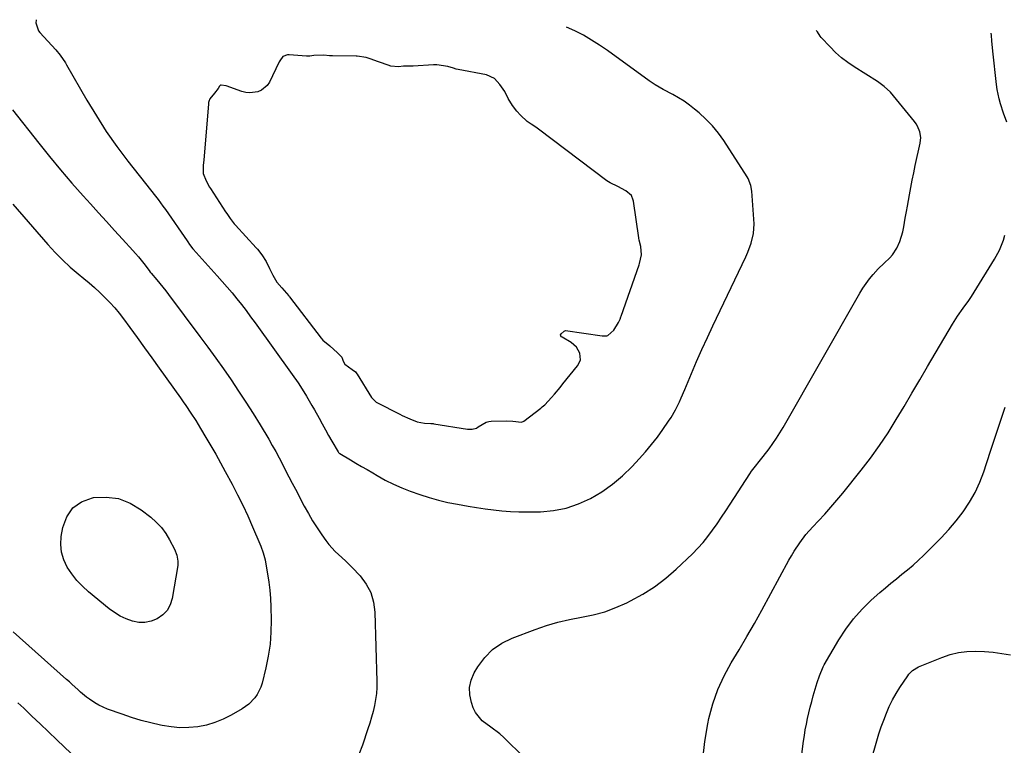
# Model space of a CAD drawing. Units: inches. Extents: x 1921018 to 1926326, y 395457 to 400769.
# Drawn here: x 1924746 to 1925188, y 400392 to 400718 of the extents above; entities that cross this region are included whole.
import ezdxf

# ---------------------------------------------------------------- set-up
doc = ezdxf.new("R2010")
doc.units = ezdxf.units.IN
doc.header["$MEASUREMENT"] = 0
for name, color, linetype in [('1', 7, 'Continuous'), ('7', 7, 'Continuous'), ('8', 7, 'Continuous')]:
    doc.layers.add(name, color=color, linetype=linetype)

msp = doc.modelspace()

# ---------------------------------------------------------------- linework, layer by layer
at = {"layer": '1', "color": 18}
for points in [[(1924753.66, 400718.48, 1768), (1924753.49, 400718.23, 1768), (1924753.33, 400717.11, 1768), (1924754.57, 400713.52, 1768), (1924755.14, 400712.79, 1768), (1924762.31, 400704.99, 1768), (1924764.32, 400702.6, 1768), (1924766.67, 400699.16, 1768), (1924767.2, 400698.26, 1768), (1924776.36, 400682.26, 1768), (1924780.6, 400675.21, 1768), (1924785.04, 400668.28, 1768), (1924789.77, 400661.56, 1768), (1924794.7, 400654.97, 1768), (1924802.59, 400644.88, 1768), (1924804.87, 400641.99, 1768), (1924807.17, 400639.11, 1768), (1924808.3, 400637.67, 1768), (1924810.51, 400634.72, 1768), (1924811.57, 400633.21, 1768), (1924821.37, 400619.03, 1768), (1924821.68, 400618.58, 1768), (1924822.45, 400617.44, 1768), (1924823.93, 400615.57, 1768), (1924824.13, 400615.34, 1768), (1924834.89, 400603.42, 1768), (1924837.14, 400600.88, 1768), (1924839.36, 400598.32, 1768), (1924841.53, 400595.72, 1768), (1924843.68, 400593.09, 1768), (1924845.78, 400590.42, 1768), (1924847.85, 400587.74, 1768), (1924849.88, 400585.02, 1768), (1924851.89, 400582.28, 1768), (1924868.55, 400559.1, 1768), (1924871.25, 400555.22, 1768), (1924873.81, 400551.25, 1768), (1924875.04, 400549.24, 1768), (1924877.44, 400545.16, 1768), (1924878.59, 400543.1, 1768), (1924880.64, 400539.37, 1768), (1924882.07, 400536.8, 1768), (1924883.5, 400534.23, 1768), (1924884.94, 400531.68, 1768), (1924886.4, 400529.13, 1768), (1924889.19, 400524.26, 1768), (1924889.33, 400524.04, 1768), (1924889.7, 400523.68, 1768), (1924889.92, 400523.54, 1768), (1924894.71, 400520.71, 1768), (1924897.22, 400519.23, 1768), (1924899.73, 400517.75, 1768), (1924902.24, 400516.27, 1768), (1924904.75, 400514.8, 1768), (1924906.81, 400513.59, 1768), (1924910.4, 400511.61, 1768), (1924914.06, 400509.78, 1768), (1924917.81, 400508.16, 1768), (1924921.63, 400506.68, 1768), (1924925.92, 400505.16, 1768), (1924930.07, 400503.8, 1768), (1924934.27, 400502.59, 1768), (1924938.51, 400501.58, 1768), (1924942.8, 400500.71, 1768), (1924947.67, 400499.87, 1768), (1924951.43, 400499.26, 1768), (1924955.21, 400498.69, 1768), (1924958.99, 400498.15, 1768), (1924962.77, 400497.72, 1768), (1924966.57, 400497.41, 1768), (1924970.37, 400497.28, 1768), (1924974.19, 400497.27, 1768), (1924980.08, 400497.39, 1768), (1924985.94, 400497.93, 1768), (1924991.67, 400499, 1768), (1924997.19, 400500.87, 1768), (1925002.56, 400503.27, 1768), (1925007.65, 400506.32, 1768), (1925012.5, 400509.68, 1768), (1925016.98, 400513.51, 1768), (1925021.23, 400517.65, 1768), (1925024.49, 400521.15, 1768), (1925027.31, 400524.32, 1768), (1925030.03, 400527.57, 1768), (1925032.62, 400530.93, 1768), (1925035.1, 400534.37, 1768), (1925037.67, 400538.09, 1768), (1925038.76, 400539.75, 1768), (1925040.76, 400543.18, 1768), (1925042.5, 400546.76, 1768), (1925043.33, 400548.56, 1768), (1925044.92, 400552.22, 1768), (1925047.94, 400559.42, 1768), (1925050.26, 400564.84, 1768), (1925052.63, 400570.23, 1768), (1925055.09, 400575.59, 1768), (1925057.59, 400580.93, 1768), (1925072.44, 400611.95, 1768), (1925073.32, 400613.96, 1768), (1925074.78, 400618.09, 1768), (1925075.75, 400622.35, 1768), (1925076.09, 400626.69, 1768), (1925076.02, 400628.87, 1768), (1925075.05, 400641.35, 1768), (1925074.64, 400643.9, 1768), (1925073.41, 400647.11, 1768), (1925072.97, 400647.85, 1768), (1925062.48, 400664.12, 1768), (1925060.04, 400667.56, 1768), (1925057.39, 400670.82, 1768), (1925054.46, 400673.83, 1768), (1925051.33, 400676.66, 1768), (1925049.32, 400678.31, 1768), (1925046.99, 400680.1, 1768), (1925044.6, 400681.8, 1768), (1925042.11, 400683.35, 1768), (1925039.55, 400684.79, 1768), (1925035.28, 400687.05, 1768), (1925031.64, 400689.2, 1768), (1925029.88, 400690.37, 1768), (1925029.01, 400690.98, 1768), (1925010.17, 400704.63, 1768), (1925006.66, 400707.05, 1768), (1925003.07, 400709.34, 1768), (1924999.37, 400711.46, 1768), (1924995.6, 400713.45, 1768), (1924991.81, 400715.14, 1768)], [(1924918.6, 400697.63, 1766), (1924916.38, 400697.35, 1766), (1924912.9, 400697.61, 1766), (1924911.65, 400697.99, 1766), (1924911.24, 400698.13, 1766), (1924904.85, 400700.44, 1766), (1924904.46, 400700.57, 1766), (1924901.76, 400701.5, 1766), (1924897.7, 400702.1, 1766), (1924897.33, 400702.1, 1766), (1924886.68, 400702.22, 1766), (1924886.33, 400702.23, 1766), (1924885.28, 400702.28, 1766), (1924882.82, 400702.47, 1766), (1924878.35, 400702.36, 1766), (1924876.46, 400702.12, 1766), (1924875.35, 400702.11, 1766), (1924874.98, 400702.13, 1766), (1924867.22, 400702.76, 1766), (1924866.46, 400702.76, 1766), (1924864.41, 400701.89, 1766), (1924862.96, 400699.97, 1766), (1924862.76, 400699.6, 1766), (1924862.57, 400699.23, 1766), (1924858.31, 400690.46, 1766), (1924857.33, 400688.98, 1766), (1924854.73, 400686.78, 1766), (1924853.1, 400686.07, 1766), (1924849.54, 400685.61, 1766), (1924847.77, 400685.83, 1766), (1924846.01, 400686.28, 1766), (1924838.97, 400688.79, 1766), (1924836.6, 400689.09, 1766), (1924836.34, 400689, 1766), (1924835.94, 400688.61, 1766), (1924835.26, 400687.57, 1766), (1924833.69, 400685.43, 1766), (1924831.55, 400682.95, 1766), (1924831.11, 400681.65, 1766), (1924831.03, 400681.2, 1766), (1924830.97, 400680.74, 1766), (1924828.83, 400655.34, 1766), (1924828.5, 400653.1, 1766), (1924828.6, 400649.34, 1766), (1924829.86, 400646.09, 1766), (1924831.42, 400643.26, 1766), (1924831.87, 400642.55, 1766), (1924838.64, 400632.1, 1766), (1924839.13, 400631.35, 1766), (1924840.66, 400629.07, 1766), (1924842.46, 400626.8, 1766), (1924842.78, 400626.44, 1766), (1924843.11, 400626.08, 1766), (1924852.45, 400616.03, 1766), (1924852.99, 400615.42, 1766), (1924854.99, 400612.81, 1766), (1924856.91, 400609.78, 1766), (1924858.44, 400606.73, 1766), (1924859.88, 400603.65, 1766), (1924861.73, 400600.58, 1766), (1924863.84, 400597.99, 1766), (1924865.99, 400595.59, 1766), (1924867.06, 400594.33, 1766), (1924867.23, 400594.12, 1766), (1924867.4, 400593.9, 1766), (1924881.58, 400575.33, 1766), (1924882.28, 400574.48, 1766), (1924885.41, 400571.89, 1766), (1924888.95, 400568.71, 1766), (1924890.86, 400566.76, 1766), (1924891.51, 400565.07, 1766), (1924892.25, 400563.68, 1766), (1924895.57, 400561.34, 1766), (1924896.97, 400560.16, 1766), (1924897.37, 400559.71, 1766), (1924897.6, 400559.39, 1766), (1924897.71, 400559.22, 1766), (1924904.24, 400548.69, 1766), (1924905.92, 400546.89, 1766), (1924906.27, 400546.66, 1766), (1924906.63, 400546.46, 1766), (1924916.89, 400541.21, 1766), (1924918.04, 400540.65, 1766), (1924921.43, 400539.11, 1766), (1924924.76, 400537.82, 1766), (1924928.05, 400537.23, 1766), (1924930.92, 400537.07, 1766), (1924931.66, 400536.99, 1766), (1924931.9, 400536.96, 1766), (1924932.15, 400536.92, 1766), (1924947.36, 400534.53, 1766), (1924949.47, 400534.4, 1766), (1924951.35, 400534.94, 1766), (1924952.18, 400535.49, 1766), (1924955.78, 400537.64, 1766), (1924956.85, 400537.89, 1766), (1924957.97, 400538.02, 1766), (1924964.98, 400538.21, 1766), (1924967.76, 400538.02, 1766), (1924971.64, 400537.62, 1766), (1924972.65, 400538.12, 1766), (1924980.21, 400543.88, 1766), (1924980.94, 400544.46, 1766), (1924982, 400545.38, 1766), (1924985.02, 400548.69, 1766), (1924986.34, 400550.2, 1766), (1924988.94, 400553.26, 1766), (1924990.22, 400554.81, 1766), (1924996.77, 400562.88, 1766), (1924997.54, 400564.21, 1766), (1924998.02, 400565.6, 1766), (1924997.8, 400568.59, 1766), (1924996.29, 400571.34, 1766), (1924993.89, 400573.38, 1766), (1924989.78, 400575.75, 1766), (1924989.48, 400575.99, 1766), (1924989.22, 400576.37, 1766), (1924989.16, 400576.81, 1766), (1924989.34, 400577.26, 1766), (1924990.74, 400578.58, 1766), (1924991.31, 400578.77, 1766), (1924991.41, 400578.76, 1766), (1925007.9, 400576.39, 1766), (1925008.31, 400576.34, 1766), (1925009.59, 400576.38, 1766), (1925009.95, 400576.46, 1766), (1925010.3, 400576.57, 1766), (1925013.04, 400579.02, 1766), (1925015.09, 400582.39, 1766), (1925015.84, 400583.9, 1766), (1925016.23, 400584.89, 1766), (1925016.35, 400585.22, 1766), (1925024.39, 400608.34, 1766), (1925024.57, 400608.86, 1766), (1925025.5, 400612.81, 1766), (1925025.22, 400616.57, 1766), (1925024.48, 400619.42, 1766), (1925024.32, 400620.24, 1766), (1925024.27, 400620.52, 1766), (1925021.88, 400636.95, 1766), (1925021.82, 400637.33, 1766), (1925020.98, 400639.44, 1766), (1925018.41, 400641.61, 1766), (1925014.81, 400643.54, 1766), (1925011.38, 400645.1, 1766), (1925009.88, 400646.02, 1766), (1924979.19, 400669.27, 1766), (1924978.02, 400670.13, 1766), (1924975.88, 400671.53, 1766), (1924974.2, 400672.71, 1766), (1924971.18, 400675.56, 1766), (1924969.47, 400677.44, 1766), (1924967.48, 400679.98, 1766), (1924965.65, 400683.14, 1766), (1924964.08, 400686.19, 1766), (1924961.85, 400689.39, 1766), (1924959.44, 400692.06, 1766), (1924955.92, 400693.74, 1766), (1924943.14, 400696.13, 1766), (1924942.28, 400696.32, 1766), (1924941.02, 400696.7, 1766), (1924938.5, 400697.51, 1766), (1924933.59, 400698.19, 1766), (1924932.8, 400698.21, 1766), (1924932.41, 400698.2, 1766), (1924932.02, 400698.18, 1766), (1924922.89, 400697.67, 1766), (1924921.19, 400697.66, 1766), (1924918.6, 400697.63, 1766)]]:
    msp.add_polyline3d(points, dxfattribs=at)
at = {"layer": '7', "color": 18}
for points in [[(1925189.68, 400672.42, 1772), (1925188.12, 400676.55, 1772), (1925186.75, 400680.74, 1772), (1925186.17, 400682.87, 1772), (1925185.29, 400687.18, 1772), (1925184.99, 400689.36, 1772), (1925183.37, 400704.27, 1772), (1925182.91, 400709.05, 1772), (1925182.72, 400711.45, 1772), (1925182.62, 400712.46, 1772)], [(1924743.01, 400635.62, 1772), (1924758.81, 400617.44, 1772), (1924762.02, 400613.93, 1772), (1924765.35, 400610.53, 1772), (1924768.86, 400607.31, 1772), (1924772.47, 400604.21, 1772), (1924774.9, 400602.24, 1772), (1924777.35, 400600.18, 1772), (1924779.77, 400598.08, 1772), (1924782.13, 400595.91, 1772), (1924784.45, 400593.7, 1772), (1924786.69, 400591.4, 1772), (1924788.84, 400589.03, 1772), (1924790.87, 400586.57, 1772), (1924792.82, 400584.03, 1772), (1924795.66, 400580.14, 1772), (1924798.97, 400575.61, 1772), (1924802.26, 400571.06, 1772), (1924805.53, 400566.5, 1772), (1924808.79, 400561.93, 1772), (1924818.35, 400548.48, 1772), (1924819.53, 400546.8, 1772), (1924820.71, 400545.12, 1772), (1924823.02, 400541.73, 1772), (1924825.27, 400538.29, 1772), (1924827.41, 400534.8, 1772), (1924829.8, 400530.78, 1772), (1924832.02, 400526.99, 1772), (1924834.21, 400523.18, 1772), (1924836.34, 400519.34, 1772), (1924838.44, 400515.49, 1772), (1924841.55, 400509.69, 1772), (1924843.99, 400504.99, 1772), (1924846.35, 400500.26, 1772), (1924848.58, 400495.46, 1772), (1924850.74, 400490.63, 1772), (1924854.09, 400482.89, 1772), (1924854.5, 400481.89, 1772), (1924855.56, 400478.85, 1772), (1924856.37, 400475.72, 1772), (1924856.58, 400474.66, 1772), (1924857.54, 400469.44, 1772), (1924858.13, 400465.75, 1772), (1924858.59, 400462.06, 1772), (1924858.87, 400458.35, 1772), (1924859.03, 400454.62, 1772), (1924859.13, 400448.62, 1772), (1924859.01, 400443.21, 1772), (1924858.62, 400437.84, 1772), (1924857.81, 400432.51, 1772), (1924856.72, 400427.21, 1772), (1924855.04, 400420.38, 1772), (1924854.46, 400418.58, 1772), (1924852.82, 400415.22, 1772), (1924851.74, 400413.66, 1772), (1924849.12, 400410.94, 1772), (1924847.63, 400409.79, 1772), (1924846.05, 400408.75, 1772), (1924841.14, 400405.9, 1772), (1924837.55, 400404.1, 1772), (1924833.87, 400402.58, 1772), (1924830.03, 400401.5, 1772), (1924826.1, 400400.71, 1772), (1924822.09, 400400.36, 1772), (1924818.1, 400400.29, 1772), (1924814.12, 400400.65, 1772), (1924810.15, 400401.28, 1772), (1924809.34, 400401.46, 1772), (1924805, 400402.48, 1772), (1924800.69, 400403.62, 1772), (1924796.42, 400404.92, 1772), (1924792.19, 400406.34, 1772), (1924785.59, 400408.7, 1772), (1924781.73, 400410.39, 1772), (1924779.92, 400411.44, 1772), (1924777.48, 400413.07, 1772), (1924776.12, 400414.09, 1772), (1924773.49, 400416.26, 1772), (1924772.23, 400417.41, 1772), (1924769.74, 400419.74, 1772), (1924768.47, 400420.89, 1772), (1924767.2, 400422.03, 1772), (1924743.16, 400443.45, 1772)], [(1925053.01, 400386.17, 1772), (1925053.92, 400394.13, 1772), (1925055.28, 400402.06, 1772), (1925055.81, 400404.51, 1772), (1925057.58, 400411.06, 1772), (1925059.77, 400417.43, 1772), (1925062.59, 400423.55, 1772), (1925065.83, 400429.5, 1772), (1925069.35, 400435.35, 1772), (1925072.81, 400441.23, 1772), (1925076.19, 400447.16, 1772), (1925079.5, 400453.13, 1772), (1925091.75, 400475.57, 1772), (1925092.89, 400477.58, 1772), (1925094.07, 400479.57, 1772), (1925096.6, 400483.45, 1772), (1925099.37, 400487.16, 1772), (1925102.43, 400490.62, 1772), (1925104.97, 400493.27, 1772), (1925107.81, 400496.31, 1772), (1925110.59, 400499.39, 1772), (1925113.29, 400502.55, 1772), (1925115.94, 400505.75, 1772), (1925124.19, 400516, 1772), (1925128.42, 400521.49, 1772), (1925132.48, 400527.09, 1772), (1925136.31, 400532.86, 1772), (1925139.97, 400538.74, 1772), (1925143.5, 400544.71, 1772), (1925147.02, 400550.69, 1772), (1925150.54, 400556.67, 1772), (1925154.05, 400562.65, 1772), (1925165.15, 400581.59, 1772), (1925167.47, 400585.28, 1772), (1925170, 400588.81, 1772), (1925172.55, 400592.34, 1772), (1925173.76, 400594.15, 1772), (1925174.93, 400595.99, 1772), (1925184.07, 400610.8, 1772), (1925186.32, 400614.97, 1772), (1925188.06, 400619.38, 1772), (1925188.75, 400621.65, 1772)], [(1925094.38, 400363.22, 1774), (1925098.32, 400394.29, 1774), (1925098.69, 400396.86, 1774), (1925099.09, 400399.42, 1774), (1925099.56, 400401.97, 1774), (1925100.08, 400404.51, 1774), (1925100.66, 400407.04, 1774), (1925101.28, 400409.56, 1774), (1925101.95, 400412.07, 1774), (1925102.66, 400414.56, 1774), (1925104.44, 400420.6, 1774), (1925105.43, 400423.68, 1774), (1925107.1, 400427.65, 1774), (1925107.62, 400428.6, 1774), (1925114.17, 400439.81, 1774), (1925117.32, 400444.65, 1774), (1925120.76, 400449.26, 1774), (1925124.61, 400453.53, 1774), (1925128.74, 400457.57, 1774), (1925132.61, 400461, 1774), (1925135.05, 400463.12, 1774), (1925137.51, 400465.21, 1774), (1925140.01, 400467.25, 1774), (1925142.53, 400469.26, 1774), (1925145.04, 400471.29, 1774), (1925147.5, 400473.38, 1774), (1925149.9, 400475.54, 1774), (1925152.24, 400477.76, 1774), (1925156.54, 400481.97, 1774), (1925160.11, 400485.64, 1774), (1925163.56, 400489.41, 1774), (1925166.83, 400493.34, 1774), (1925169.99, 400497.37, 1774), (1925172.82, 400501.6, 1774), (1925175.37, 400505.98, 1774), (1925177.47, 400510.59, 1774), (1925179.29, 400515.34, 1774), (1925180.52, 400519.11, 1774), (1925182.58, 400525.43, 1774), (1925184.66, 400531.75, 1774), (1925186.73, 400538.08, 1774), (1925188.82, 400544.4, 1774)], [(1924817.26, 400475.12, 1774), (1924817.12, 400473.24, 1774), (1924814.57, 400458.3, 1774), (1924813.67, 400455.51, 1774), (1924812.35, 400453.02, 1774), (1924810.4, 400450.99, 1774), (1924807.84, 400449.17, 1774), (1924805.15, 400448.14, 1774), (1924802.42, 400447.55, 1774), (1924799.62, 400447.64, 1774), (1924796.78, 400448.16, 1774), (1924794, 400449.22, 1774), (1924791.32, 400450.48, 1774), (1924788.8, 400452.03, 1774), (1924786.38, 400453.78, 1774), (1924777.11, 400461.35, 1774), (1924774.37, 400463.84, 1774), (1924771.82, 400466.5, 1774), (1924769.55, 400469.4, 1774), (1924767.48, 400472.48, 1774), (1924765.96, 400475.76, 1774), (1924764.93, 400479.13, 1774), (1924764.64, 400482.64, 1774), (1924764.84, 400486.25, 1774), (1924765.5, 400490.29, 1774), (1924767.32, 400495.12, 1774), (1924770, 400499.09, 1774), (1924773.96, 400501.79, 1774), (1924778.78, 400503.64, 1774), (1924779.3, 400503.73, 1774), (1924785.06, 400503.96, 1774), (1924790.59, 400503.27, 1774), (1924795.78, 400501.22, 1774), (1924800.73, 400498.27, 1774), (1924805.04, 400494.87, 1774), (1924807.51, 400492.66, 1774), (1924809.78, 400490.27, 1774), (1924811.73, 400487.62, 1774), (1924813.47, 400484.79, 1774), (1924815.72, 400480.54, 1774), (1924816.79, 400477.91, 1774), (1924817.26, 400475.12, 1774)], [(1925126.45, 400377.71, 1776), (1925131.22, 400394.36, 1776), (1925132.18, 400397.51, 1776), (1925133.2, 400400.64, 1776), (1925134.32, 400403.74, 1776), (1925135.51, 400406.81, 1776), (1925136.83, 400409.83, 1776), (1925138.27, 400412.78, 1776), (1925139.89, 400415.64, 1776), (1925141.62, 400418.43, 1776), (1925145.09, 400423.69, 1776), (1925145.56, 400424.33, 1776), (1925147.21, 400426.05, 1776), (1925149.94, 400427.67, 1776), (1925160.41, 400431.93, 1776), (1925164.11, 400433.17, 1776), (1925167.86, 400434.1, 1776), (1925171.7, 400434.56, 1776), (1925175.6, 400434.71, 1776), (1925179.53, 400434.52, 1776), (1925183.44, 400434.2, 1776), (1925187.34, 400433.67, 1776), (1925191.22, 400433.02, 1776)]]:
    msp.add_polyline3d(points, dxfattribs=at)
at = {"layer": '8', "color": 18}
for points in [[(1924972.85, 400386.99, 1770), (1924963.62, 400395.85, 1770), (1924961.78, 400397.52, 1770), (1924957.88, 400400.57, 1770), (1924953.93, 400403.46, 1770), (1924950.98, 400407.13, 1770), (1924949.94, 400409.31, 1770), (1924949.12, 400411.59, 1770), (1924948.39, 400415.02, 1770), (1924948.26, 400418.39, 1770), (1924949.03, 400421.68, 1770), (1924950.39, 400424.91, 1770), (1924952.04, 400427.68, 1770), (1924955.11, 400431.81, 1770), (1924958.62, 400435.42, 1770), (1924962.79, 400438.25, 1770), (1924967.39, 400440.57, 1770), (1924977.67, 400444.47, 1770), (1924982.78, 400446.23, 1770), (1924987.95, 400447.77, 1770), (1924993.2, 400448.99, 1770), (1924998.5, 400449.99, 1770), (1925003.78, 400451.07, 1770), (1925008.96, 400452.45, 1770), (1925014, 400454.29, 1770), (1925018.94, 400456.44, 1770), (1925020.58, 400457.25, 1770), (1925026.1, 400460.27, 1770), (1925031.4, 400463.62, 1770), (1925036.37, 400467.44, 1770), (1925041.11, 400471.57, 1770), (1925048.36, 400478.5, 1770), (1925050.81, 400480.99, 1770), (1925053.16, 400483.57, 1770), (1925055.35, 400486.29, 1770), (1925057.44, 400489.1, 1770), (1925059.43, 400491.99, 1770), (1925061.41, 400494.88, 1770), (1925063.36, 400497.8, 1770), (1925065.29, 400500.73, 1770), (1925074.2, 400514.38, 1770), (1925074.99, 400515.54, 1770), (1925076.65, 400517.8, 1770), (1925078.41, 400519.98, 1770), (1925080.15, 400522.18, 1770), (1925082.78, 400525.66, 1770), (1925084.47, 400527.99, 1770), (1925086.09, 400530.36, 1770), (1925087.63, 400532.79, 1770), (1925089.1, 400535.26, 1770), (1925123.61, 400595.6, 1770), (1925124.96, 400597.8, 1770), (1925126.39, 400599.94, 1770), (1925127.95, 400601.99, 1770), (1925129.6, 400603.98, 1770), (1925131.85, 400606.47, 1770), (1925134.45, 400609.01, 1770), (1925137.11, 400611.47, 1770), (1925138.3, 400612.81, 1770), (1925140.22, 400615.84, 1770), (1925141.58, 400618.77, 1770), (1925142.96, 400623.09, 1770), (1925143.42, 400625.33, 1770), (1925144.02, 400629.23, 1770), (1925144.53, 400632.32, 1770), (1925144.94, 400634.62, 1770), (1925145.88, 400639.73, 1770), (1925146.5, 400643.04, 1770), (1925147.15, 400646.35, 1770), (1925147.82, 400649.66, 1770), (1925148.52, 400652.96, 1770), (1925150.69, 400663.02, 1770), (1925150.92, 400665.6, 1770), (1925150.52, 400668.15, 1770), (1925149.55, 400670.56, 1770), (1925148.87, 400671.67, 1770), (1925148.11, 400672.73, 1770), (1925137.29, 400685.89, 1770), (1925134.58, 400688.5, 1770), (1925131.47, 400690.66, 1770), (1925121.07, 400697.25, 1770), (1925118.15, 400699.25, 1770), (1925115.35, 400701.4, 1770), (1925112.72, 400703.75, 1770), (1925110.2, 400706.25, 1770), (1925106.18, 400710.55, 1770), (1925105.79, 400711.02, 1770), (1925104.51, 400713.05, 1770), (1925104.01, 400713.57, 1770)], [(1924742.86, 400678.03, 1770), (1924754.71, 400662.99, 1770), (1924759.58, 400656.94, 1770), (1924764.52, 400650.96, 1770), (1924769.58, 400645.08, 1770), (1924774.71, 400639.26, 1770), (1924777.95, 400635.66, 1770), (1924781.53, 400631.69, 1770), (1924785.12, 400627.73, 1770), (1924788.72, 400623.78, 1770), (1924792.32, 400619.84, 1770), (1924796.93, 400614.8, 1770), (1924798.22, 400613.36, 1770), (1924799.48, 400611.9, 1770), (1924801.89, 400608.88, 1770), (1924804.29, 400605.73, 1770), (1924804.78, 400605.03, 1770), (1924805, 400604.77, 1770), (1924805.14, 400604.61, 1770), (1924807.75, 400601.55, 1770), (1924809.11, 400599.92, 1770), (1924811.76, 400596.61, 1770), (1924813.05, 400594.92, 1770), (1924827.13, 400576.11, 1770), (1924830.71, 400571.27, 1770), (1924834.24, 400566.41, 1770), (1924837.72, 400561.51, 1770), (1924841.15, 400556.58, 1770), (1924844.51, 400551.59, 1770), (1924847.81, 400546.57, 1770), (1924851.01, 400541.48, 1770), (1924854.15, 400536.36, 1770), (1924858.02, 400529.91, 1770), (1924859.62, 400527.16, 1770), (1924861.19, 400524.39, 1770), (1924862.69, 400521.59, 1770), (1924864.15, 400518.76, 1770), (1924865.59, 400515.92, 1770), (1924867.04, 400513.09, 1770), (1924868.51, 400510.26, 1770), (1924869.99, 400507.44, 1770), (1924874.01, 400499.81, 1770), (1924875.82, 400496.53, 1770), (1924877.71, 400493.3, 1770), (1924879.72, 400490.14, 1770), (1924881.81, 400487.04, 1770), (1924883.67, 400484.39, 1770), (1924884.96, 400482.7, 1770), (1924887.8, 400479.56, 1770), (1924889.36, 400478.12, 1770), (1924892.51, 400475.25, 1770), (1924895.52, 400472.23, 1770), (1924899.03, 400468.5, 1770), (1924901.75, 400464.87, 1770), (1924903.87, 400461, 1770), (1924905.1, 400456.76, 1770), (1924905.72, 400452.27, 1770), (1924906.55, 400421.04, 1770), (1924906.53, 400418.32, 1770), (1924906.37, 400415.62, 1770), (1924906.01, 400412.94, 1770), (1924905.53, 400410.27, 1770), (1924904.9, 400407.62, 1770), (1924904.21, 400404.99, 1770), (1924903.43, 400402.38, 1770), (1924902.59, 400399.79, 1770), (1924900.08, 400392.47, 1770), (1924898.46, 400388.33, 1770)], [(1924772.4, 400385.67, 1770), (1924762.8, 400394.89, 1770), (1924759.1, 400398.44, 1770), (1924755.39, 400401.98, 1770), (1924751.66, 400405.52, 1770), (1924747.94, 400409.04, 1770), (1924745.37, 400411.46, 1770)]]:
    msp.add_polyline3d(points, dxfattribs=at)

doc.saveas('drawing.dxf')
